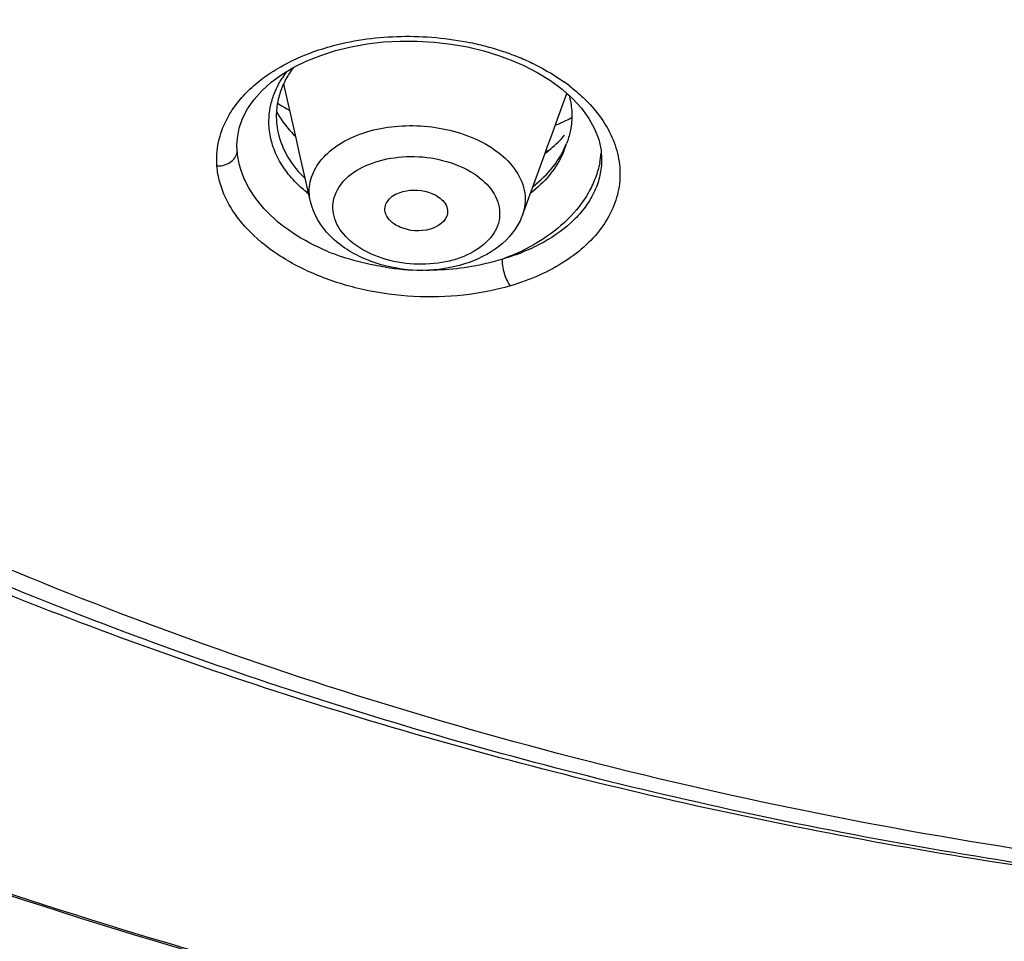
# Model space of a CAD drawing. Units: inches. Extents: x 0 to 34, y 0 to 22.
# Drawn here: x 15.4 to 15.7, y 9.7 to 10 of the extents above; entities that cross this region are included whole.
import ezdxf

# ---------------------------------------------------------------- set-up
doc = ezdxf.new("R2010")
doc.units = ezdxf.units.IN
doc.header["$LTSCALE"] = 1.87
doc.header["$MEASUREMENT"] = 0
doc.layers.get('0').update_dxf_attribs({"linetype": 'CONTINUOUS'})
doc.layers.add('START_PARAMS_NOTE', color=7, linetype='CONTINUOUS')

msp = doc.modelspace()

# ---------------------------------------------------------------- linework, layer by layer
at = {"color": 7, "linetype": 'Continuous'}
for p, q in [((15.5903966377, 9.9533979887), (15.5945477276, 9.9518432452)), ((15.5945520831, 9.9518414875), (15.5980124869, 9.9503221162)), ((15.5980124869, 9.9503221162), (15.6023328031, 9.9480915803)), ((15.5232008996, 9.9431874336), (15.5228706485, 9.944653455800001)), ((15.526082666, 9.9303949455), (15.5232008996, 9.9431874336)), ((15.6100385171, 9.9375715261), (15.6115016033, 9.9415633564)), ((15.6115016033, 9.9415633564), (15.6121011326, 9.9410275611)), ((15.609089862, 9.9349832508), (15.6100385171, 9.9375715261)), ((15.606627589, 9.9282652763), (15.609089862, 9.9349832508)), ((15.5266021736, 9.9280887921), (15.526082666, 9.9303949455)), ((15.50818784, 9.9253948044), (15.5082999587, 9.927580628300001)), ((15.5277875446, 9.9228267958), (15.5266021736, 9.9280887921)), ((15.6053319407, 9.9247302775), (15.606627589, 9.9282652763)), ((15.5081878334, 9.9253922005), (15.5081877545, 9.9254516991)), ((15.6046751881, 9.922938418), (15.6053319407, 9.9247302775)), ((15.6115727125, 9.9264527889), (15.6113667556, 9.9259081716)), ((15.6221678771, 9.9238037972), (15.6223603302, 9.9209362455)), ((15.5311722627, 9.9078016478), (15.5277875446, 9.9228267958)), ((15.5975468514, 9.9034897283), (15.6046751881, 9.922938418)), ((15.6223609828, 9.9209969636), (15.6223608912, 9.9209297772))]:
    msp.add_line(p, q, dxfattribs=at)
at = {"color": 9, "linetype": 'Continuous'}
for p, q in [((15.5081877545, 9.9256430141), (15.5081877545, 9.9256430242)), ((15.5082560269, 9.9236694211), (15.5081877545, 9.9256430141)), ((15.5082560269, 9.9236694211), (15.5081878334, 9.9253922005))]:
    msp.add_line(p, q, dxfattribs=at)
at = {"color": 7, "linetype": 'Continuous'}
for points in [[(15.5390546141, 9.9549966732), (15.543901588, 9.9561930703), (15.5489210959, 9.9570959536), (15.5540788859, 9.957700021900001), (15.559328146, 9.9579984926), (15.5646218035, 9.957989937699999), (15.569928745, 9.957674595599999), (15.5752003777, 9.9570530387), (15.5803904551, 9.956130429), (15.5854702668, 9.9549102449), (15.5903966377, 9.9533979887)], [(15.5259959567, 9.9497643195), (15.5300613793, 9.9517676891), (15.5344266092, 9.9535164953), (15.5390546141, 9.9549966732)], [(15.5222305101, 9.9474951027), (15.5222731194, 9.947526291299999), (15.5259959567, 9.9497643195)], [(15.5082999587, 9.927580628300001), (15.5088779989, 9.930706159400001), (15.5099444304, 9.9337789116), (15.511494109, 9.9367742515), (15.5135157122, 9.9396712068), (15.5159997096, 9.942449622), (15.5189298544, 9.9450791317), (15.5222305101, 9.9474951027)], [(15.6023328031, 9.9480915803), (15.6063466361, 9.945610131799999), (15.6100045744, 9.942901240700001), (15.6115016033, 9.9415633564)], [(15.6121011326, 9.9410275611), (15.6132556117, 9.9399958112), (15.6160554917, 9.936928187100001), (15.6183710884, 9.9337355333)], [(15.6183710884, 9.9337355333), (15.6201714676, 9.930459406), (15.6214390048, 9.9271382066), (15.6221678771, 9.9238037972)]]:
    msp.add_lwpolyline(points, dxfattribs=at)
at = {"color": 9, "linetype": 'Continuous'}
for centre, radius, start, end in [((15.5624841962, 9.867107923099999), 0.0922810498, 74.88747108609999, 78.1977231522), ((15.5633783125, 9.8704497499), 0.0888216881, 71.4717388833, 74.8822637258), ((15.5648702301, 9.8749845199), 0.08404788269999999, 68.89034292640002, 71.4537162892), ((15.5662205374, 9.8785431204), 0.0802417741, 67.7981741262, 68.8746681267), ((15.5673276488, 9.8812642806), 0.0773040203, 63.9853227764, 67.79578971260001), ((15.5482258457, 9.9298878198), 0.0306957769, 142.7891522577, 147.2381547006), ((15.5769105364, 9.8977974096), 0.0581622932, 52.4128236882, 54.6895586651), ((15.5869545093, 9.9331168905), 0.0254541294, 336.5692650070001, 343.5469426642), ((15.5933372758, 9.9256842745), 0.0290251936, 348.4602570446, 354.5720586083), ((15.5645658994, 9.9601547627), 0.0735428561, 247.8281612076, 251.3512925606), ((15.5676088347, 9.9720595375), 0.0858578697, 261.3119189282, 268.9039348127)]:
    msp.add_arc(centre, radius, start, end, dxfattribs=at)
at = {"color": 7, "linetype": 'Continuous'}
msp.add_arc((15.5438799627, 9.9343922039), 0.023395177, 176.4763784795, 192.666469051, dxfattribs=at)
for points, knots in [([(17.4308709843, 10.4419633873), (17.430870991, 10.4080334452), (17.4261209842, 10.3397820767), (17.4048894036, 10.2387318455), (17.3698025742, 10.1398308111), (17.3213014042, 10.0441076058), (17.259939416, 9.9524768686), (17.1863860244, 9.8657889456), (17.1013982714, 9.7848241621), (17.0058166979, 9.7103051938), (16.9005688391, 9.6428906041), (16.7866605483, 9.5831784057), (16.6651711311, 9.531704920900001), (16.5372497183, 9.488935701399999), (16.4041071105, 9.4552564333), (16.2670028838, 9.4309750938), (16.1272352232, 9.416317705), (15.9861295046, 9.4114174198), (15.8450238235, 9.41631788), (15.7052562996, 9.4309755939), (15.5681522805, 9.4552571285), (15.4350099284, 9.4889364913), (15.3070888466, 9.5317058278), (15.1855998387, 9.583179446699999), (15.071691918, 9.6428915909), (14.9664444306, 9.710306093), (14.8708632686, 9.7848249913), (14.7858758433, 9.865789598200001), (14.7123227011, 9.9524773066), (14.6509609101, 10.0441078387), (14.602459887, 10.1398308553), (14.5673730834, 10.2387317185), (14.5461415101, 10.339781846), (14.5413914789, 10.4080331681), (14.5413914722, 10.4419630996)], [0, 0, 0, 0, 0.026019277, 0.0522679909, 0.0789510541, 0.1062598595, 0.134346655, 0.1633250618, 0.1932671244, 0.2242032862, 0.2561245344, 0.2889860677, 0.3227117511, 0.3571983196, 0.3923199909, 0.4279334552, 0.4638821218, 0.5000004782999999, 0.5361188284, 0.5720674681, 0.6076808869, 0.6428025025, 0.6772890001999999, 0.7110145956999999, 0.7438760405, 0.7757971973000001, 0.806733261, 0.836675232, 0.8656535562000001, 0.8937402776000001, 0.9210490249, 0.9477320426000001, 0.9739807312000001, 1, 1, 1, 1]), ([(15.9861312283, 9.6042429725), (15.9196760167, 9.6042429725), (15.7874209555, 9.6114181522), (15.5933325945, 9.6435344276), (15.4082841491, 9.6962610846), (15.2365567897, 9.7684531677), (15.0821273314, 9.8585181186), (14.9693408931, 9.9480798336), (14.8916857009, 10.0267896089), (14.8406058252, 10.0881163391), (14.7962876087, 10.1521261178), (14.7711520179, 10.1968361972), (14.7598603822, 10.2194773257)], [0, 0, 0, 0, 0.1385651964, 0.2755236487, 0.4093866328, 0.5388503036, 0.6629276050999999, 0.7810448056999999, 0.8378762832, 0.8932474320999999, 0.9472458773000001, 1, 1, 1, 1]), ([(15.5257691376, 9.9496406162), (15.5254765748, 9.9492441251), (15.5243672259, 9.947663206), (15.523411628, 9.945973242100001), (15.5228064029, 9.944668354800001)], [0, 0, 0, 0, 0.2551555666, 1, 1, 1, 1]), ([(16.8056768341, 9.9427105731), (16.752455044, 9.9005606623), (16.6643386767, 9.8447899886), (16.5371837088, 9.786197158), (16.4343021466, 9.7489972034), (16.326584421, 9.7196652084), (16.215170862, 9.6984889226), (16.101275354, 9.6856932971), (15.98613042, 9.6814123239), (15.8709855159, 9.6856934391), (15.7570900866, 9.6984891472), (15.6456766524, 9.719665506), (15.5379591095, 9.7489975973), (15.4350777617, 9.7861975806), (15.3079230963, 9.8447903587), (15.2198069772, 9.9005609821), (15.1665853268, 9.9427108136)], [0, 0, 0, 0, 0.1163902745, 0.1773485763, 0.2398670882, 0.3036973806, 0.3685483076, 0.434097171, 0.5000003572999999, 0.5659035272999999, 0.6314523502, 0.6963032173, 0.7601334215000001, 0.8226518225, 0.8836099976999999, 1, 1, 1, 1]), ([(15.5228064029, 9.944668354800001), (15.5221561341, 9.9432663517), (15.5211073468, 9.9403760397), (15.5206218133, 9.9373374759), (15.5205290132, 9.9358300724)], [0, 0, 0, 0, 0.5057609485, 1, 1, 1, 1]), ([(15.6121415804, 9.941033243), (15.612586212, 9.9394763104), (15.6131611694, 9.9362705552), (15.6130439799, 9.9330150006), (15.6128199179, 9.9314194377)], [0, 0, 0, 0, 0.5012319429, 1, 1, 1, 1]), ([(15.5205637065, 9.935825446499999), (15.5209391691, 9.9351369458), (15.5226342409, 9.932327450399999), (15.524796264, 9.9298122489), (15.5265972688, 9.9280867676)], [0, 0, 0, 0, 0.2392092375, 1, 1, 1, 1]), ([(15.6128199179, 9.9314194377), (15.6127609899, 9.930999807100001), (15.6124777648, 9.929314061), (15.6120130994, 9.927659413099999), (15.6115723878, 9.9264520959)], [0, 0, 0, 0, 0.2479526283, 1, 1, 1, 1]), ([(15.5210541532, 9.9292622204), (15.5216508332, 9.9265978998), (15.5238584449, 9.9212548599), (15.5275301787, 9.9168326348), (15.5296635258, 9.9148107301)], [0, 0, 0, 0, 0.481573046, 1, 1, 1, 1]), ([(15.6047129572, 9.9229164737), (15.6052939706, 9.923340375499999), (15.6074835618, 9.9250336711), (15.6094802146, 9.926984529), (15.6107833052, 9.9285655728)], [0, 0, 0, 0, 0.2598266981, 1, 1, 1, 1]), ([(15.600906001, 9.9124944112), (15.6032546997, 9.9143204088), (15.607410976, 9.918342213999999), (15.6103659962, 9.9233500318), (15.6113663458, 9.9259075255)], [0, 0, 0, 0, 0.5199985362, 1, 1, 1, 1]), ([(15.554496547, 9.9050488586), (15.5544059566, 9.9063060791), (15.5557977191, 9.9092589955), (15.5585846132, 9.9104499812), (15.5601393977, 9.9108611577)], [0, 0, 0, 0, 0.439388323, 1, 1, 1, 1]), ([(15.5692124859, 9.9102746224), (15.5697683337, 9.9100476985), (15.5716497494, 9.9091239174), (15.5733374196, 9.9075235186), (15.5738651573, 9.9061078159)], [0, 0, 0, 0, 0.2843735825, 1, 1, 1, 1]), ([(15.5487147846, 9.8895939435), (15.5445285815, 9.8913029536), (15.5368886619, 9.8958843991), (15.5320892341, 9.9037413242), (15.5311752243, 9.907787689800001)], [0, 0, 0, 0, 0.5215286987, 1, 1, 1, 1]), ([(15.5594186318, 9.8996621237), (15.5587357765, 9.8999408982), (15.5565353688, 9.901036704400001), (15.5546227967, 9.9032967539), (15.554496547, 9.9050488586)], [0, 0, 0, 0, 0.2957114582, 1, 1, 1, 1]), ([(15.5740629745, 9.9037762079), (15.5735880627, 9.9014521318), (15.5679301671, 9.8978528017), (15.5622803916, 9.8984938152), (15.5594186318, 9.8996621237)], [0, 0, 0, 0, 0.4342000217, 1, 1, 1, 1]), ([(15.5952638492, 9.899058317), (15.5908459331, 9.89252823), (15.5741376062, 9.884346324), (15.556830034, 9.886280907), (15.5487147846, 9.8895939435)], [0, 0, 0, 0, 0.4735336953, 1, 1, 1, 1])]:
    msp.add_open_spline(points, degree=3, knots=knots, dxfattribs=at)
at = {"color": 9, "linetype": 'Continuous'}
for points, knots in [([(14.5882322836, 10.4333326432), (14.5882322836, 10.4009626306), (14.5927813668, 10.3358187588), (14.6131188093, 10.2393195801), (14.646772667, 10.1447583095), (14.6933588548, 10.0530919509), (14.7523962475, 9.9651913134), (14.8232787844, 9.8818885026), (14.9053031962, 9.803961154400001), (14.997672325, 9.7321384609), (15.0994923409, 9.6670873147), (15.2097862686, 9.609414707400001), (15.327500006, 9.5596628734), (15.4515089751, 9.5183008291), (15.5806274767, 9.4857163709), (15.7136220603, 9.462217386799999), (15.8492222565, 9.4480296275), (15.9861312738, 9.443286020599999), (16.1230402905, 9.4480296325), (16.2586404845, 9.4622173999), (16.3916350647, 9.4857163903), (16.5207535623, 9.518300852100001), (16.6447625262, 9.559662900800001), (16.7624762559, 9.6094147415), (16.8727701772, 9.6670873505), (16.9745901863, 9.732138498200001), (17.0669593057, 9.803961194500001), (17.1489837098, 9.8818885435), (17.2198662396, 9.9651913547), (17.2789036273, 10.0530919899), (17.3254898007, 10.1447583451), (17.3591436536, 10.2393196013), (17.3794810923, 10.3358187676), (17.3840301729, 10.400962632), (17.3840301729, 10.4333326432)], [0, 0, 0, 0, 0.0257271777, 0.0517050698, 0.0781502617, 0.1052684274, 0.1332179023, 0.1621138871, 0.1920268724, 0.2229831224, 0.2549677059, 0.2879297777, 0.3217870687, 0.3564300141, 0.391727406, 0.4275306951, 0.4636781833, 0.5000000121, 0.5363218408, 0.5724693286, 0.6082726171, 0.6435700082, 0.6782129526, 0.7120702425, 0.7450323129, 0.7770168951, 0.8079731437000001, 0.8378861271, 0.8667821112, 0.8947315854000001, 0.9218497487, 0.9482949362, 0.9742728234, 1, 1, 1, 1]), ([(14.8597025044, 10.0693655709), (14.8883605203, 10.0335176171), (14.9527555677, 9.9645489975), (15.0649337336, 9.8733076515), (15.192963618, 9.7933511783), (15.3346072275, 9.7260333151), (15.4874372508, 9.6724634527), (15.6488349771, 9.6335399233), (15.8160110529, 9.6099202399), (15.9292850376, 9.6046488235), (15.9861312283, 9.6046488235)], [0, 0, 0, 0, 0.109514361, 0.2242346729, 0.344128497, 0.4688302181, 0.597699804, 0.7298787595999999, 0.8643541903, 1, 1, 1, 1]), ([(15.5384183316, 9.9565682426), (15.5452906831, 9.9583831916), (15.5597304025, 9.9602572636), (15.5742114528, 9.9589319694), (15.5813588961, 9.9574380833)], [0, 0, 0, 0, 0.4932712128, 1, 1, 1, 1]), ([(15.5287653788, 9.9533185279), (15.5295324386, 9.9536384053), (15.5326910028, 9.9548886674), (15.5359378527, 9.9559131623), (15.5384183316, 9.9565682426)], [0, 0, 0, 0, 0.2446808965, 1, 1, 1, 1]), ([(15.5216658098, 9.9498356101), (15.5222255443, 9.9501566251), (15.5245349708, 9.9514299888), (15.5269271217, 9.9525519424), (15.5287653788, 9.9533185279)], [0, 0, 0, 0, 0.2446974719, 1, 1, 1, 1]), ([(15.5049960321, 9.933480127100001), (15.5058306781, 9.9350917716), (15.5078425206, 9.9382523173), (15.5116721526, 9.9425650258), (15.51631627, 9.9464997423), (15.5198121725, 9.9487725249), (15.5216658098, 9.9498356101)], [0, 0, 0, 0, 0.2302056036, 0.4725851309, 0.7289647971, 1, 1, 1, 1]), ([(15.6012332982, 9.9507359906), (15.6020627891, 9.9503305825), (15.6052656722, 9.9486904599), (15.6083458742, 9.9468061186), (15.6105287109, 9.945259717799999)], [0, 0, 0, 0, 0.2565785774, 1, 1, 1, 1]), ([(15.5190520232, 9.9390607131), (15.5192287696, 9.9397045984), (15.5200554762, 9.942304779199999), (15.5212990519, 9.944767068600001), (15.5224129334, 9.9464987884)], [0, 0, 0, 0, 0.2448733764, 1, 1, 1, 1]), ([(15.6123876637, 9.9438867337), (15.6129095969, 9.9434847675), (15.6149172656, 9.9418818443), (15.616811233, 9.9401347781), (15.6181328802, 9.9387555689)], [0, 0, 0, 0, 0.2564336471, 1, 1, 1, 1]), ([(16.8089360846, 9.9385717955), (16.7551614651, 9.8970157137), (16.6664259212, 9.842053417899999), (16.5386835725, 9.7842857903), (16.4354184007, 9.747594491100001), (16.3273852765, 9.718656231499999), (16.2157097178, 9.697761585599999), (16.1015890049, 9.6851327024), (15.986237215, 9.6809019541), (15.8708842577, 9.6851165061), (15.7567602298, 9.6977308573), (15.645079285, 9.7186113252), (15.5370381098, 9.7475338113), (15.4337628632, 9.784210941900001), (15.3060058288, 9.841963414), (15.2172545187, 9.8969109552), (15.1634697656, 9.9384603767)], [0, 0, 0, 0, 0.116318909, 0.1772784364, 0.2398079783, 0.3036523832, 0.3685169669, 0.4340775473, 0.499991191, 0.5659053357, 0.6314668558, 0.696332857, 0.7601795861, 0.8227117939, 0.8836743358, 1, 1, 1, 1]), ([(15.5182141488, 9.9338287524), (15.5182349946, 9.934268085800001), (15.5183683773, 9.9360317158), (15.5187003818, 9.937779687699999), (15.5190520232, 9.9390607131)], [0, 0, 0, 0, 0.2487376258, 1, 1, 1, 1]), ([(15.6181328802, 9.9387555689), (15.6198105383, 9.9370048433), (15.6227982725, 9.9333535155), (15.625063511, 9.9292028937), (15.6259269388, 9.9271060051)], [0, 0, 0, 0, 0.5167381641, 1, 1, 1, 1]), ([(15.5019199756, 9.9188750685), (15.5017323157, 9.921349448700001), (15.5020722181, 9.9264403725), (15.5038267946, 9.931222409), (15.5049960321, 9.933480127100001)], [0, 0, 0, 0, 0.4939257872, 1, 1, 1, 1]), ([(15.5262625499, 9.9140696281), (15.5249220463, 9.9154720134), (15.5225257044, 9.9184313861), (15.5198798556, 9.9233615291), (15.5183604888, 9.9285447449), (15.5181315839, 9.9320886695), (15.5182141488, 9.9338287524)], [0, 0, 0, 0, 0.2656953803, 0.5183285186, 0.7614175131, 1, 1, 1, 1]), ([(15.5311725029, 9.9078017183), (15.5307266088, 9.909777139500001), (15.5306748778, 9.914057762), (15.5334830263, 9.9200777868), (15.5386816447, 9.9250784178), (15.5484993546, 9.9302522645), (15.5635216832, 9.9325378829), (15.5757617562, 9.9302600109), (15.5814623285, 9.927932762100001)], [0, 0, 0, 0, 0.0952075511, 0.1937804699, 0.3038587705, 0.4284941811, 0.7105240393000001, 1, 1, 1, 1]), ([(15.5814623285, 9.927932762100001), (15.5844184435, 9.9267259332), (15.5897504744, 9.9238403609), (15.5958421815, 9.9178001126), (15.5988856806, 9.9106168813), (15.5983418555, 9.9056574079), (15.5975467896, 9.903489755399999)], [0, 0, 0, 0, 0.2973522614, 0.5577663731, 0.7849820876000001, 1, 1, 1, 1]), ([(15.6259269388, 9.9271060051), (15.6268337738, 9.9249036995), (15.6281266514, 9.920335080900001), (15.6282289224, 9.913235763200001), (15.6264384287, 9.9063087395), (15.6228385235, 9.8997999501), (15.617587163, 9.893887248099999), (15.6108477884, 9.8887184317), (15.6028211621, 9.884424167799999), (15.5969236472, 9.8822694547), (15.5938306624, 9.8813526877)], [0, 0, 0, 0, 0.1127177158, 0.2220079876, 0.3322103901, 0.4474435957, 0.5707509819, 0.7038739906999999, 0.8473249503, 1, 1, 1, 1]), ([(15.5019199785, 9.9188751075), (15.5027280027, 9.9188650615), (15.5043206599, 9.9190941383), (15.5064078446, 9.920106906200001), (15.5078771778, 9.921691902300001), (15.5082596471, 9.9230375072), (15.5082562555, 9.923669429)], [0, 0, 0, 0, 0.2776715549, 0.542924024, 0.7828583946, 1, 1, 1, 1]), ([(15.5368118793, 9.892049946), (15.5328606856, 9.8936633497), (15.5255536466, 9.897437609199999), (15.5165026347, 9.9049595102), (15.5112494938, 9.9125122276), (15.5089241508, 9.918872645), (15.5083728557, 9.9220823582), (15.5082560269, 9.9236694211)], [0, 0, 0, 0, 0.2864098439, 0.5475921716, 0.7829512544, 0.8932074443000001, 1, 1, 1, 1]), ([(15.5512998592, 9.8908647225), (15.5485350317, 9.8919934586), (15.5436650965, 9.8947617755), (15.5385922153, 9.9009367173), (15.5376745757, 9.9083801563), (15.5415415899, 9.9149801276), (15.5485959103, 9.9195252511), (15.5608279693, 9.922769966699999), (15.5711661533, 9.9215889173), (15.5773312584, 9.9190720236)], [0, 0, 0, 0, 0.1323286611, 0.2440181631, 0.341744814, 0.4438902093, 0.5647786807999999, 0.7049291156, 1, 1, 1, 1]), ([(15.6223608851, 9.920930008600001), (15.6223561409, 9.919267355), (15.6219814673, 9.9159016294), (15.6203389939, 9.911015024700001), (15.6176535925, 9.906380913), (15.61262965, 9.9004736162), (15.6058540157, 9.895621014400001), (15.5979910955, 9.891898769600001), (15.5936298462, 9.8903948956), (15.5913663793, 9.8897397618)], [0, 0, 0, 0, 0.1060505948, 0.2140500873, 0.3265769849, 0.4455517927000001, 0.7065305620000001, 0.8497020071, 1, 1, 1, 1]), ([(15.6103097282, 9.9229953069), (15.6092588967, 9.9205626159), (15.6063072028, 9.9158202813), (15.602277894, 9.9119881174), (15.6000174412, 9.9102411289)], [0, 0, 0, 0, 0.4812137303, 1, 1, 1, 1]), ([(15.5335395559, 9.884583598999999), (15.5291755719, 9.8863659345), (15.521118077, 9.8904906051), (15.5125385184, 9.8974974699), (15.5074126497, 9.903817182100001), (15.504560639, 9.908676424500001), (15.5026632579, 9.9137090832), (15.502049404, 9.917168213), (15.5019199756, 9.9188750685)], [0, 0, 0, 0, 0.2889614467, 0.5512061637, 0.6719338989, 0.7861944798999999, 0.8950701304, 1, 1, 1, 1]), ([(15.5773312584, 9.9190720236), (15.580096086, 9.9179432875), (15.5849660212, 9.915174970599999), (15.5900389023, 9.9090000288), (15.590956542, 9.9015565898), (15.5870895278, 9.8949566185), (15.5800352073, 9.8904114949), (15.5678031484, 9.887166779400001), (15.5574649644, 9.8883478288), (15.5512998592, 9.8908647225)], [0, 0, 0, 0, 0.1323286611, 0.2440181631, 0.341744814, 0.4438902093, 0.5647786807999999, 0.7049291156, 1, 1, 1, 1]), ([(15.6217757593, 9.919877854), (15.6214491133, 9.9182770682), (15.6205120231, 9.9150804288), (15.61756123, 9.9088612247), (15.6118454484, 9.9016387921), (15.6025750467, 9.8945869103), (15.5952696954, 9.891158092000001), (15.5913663793, 9.8897397618)], [0, 0, 0, 0, 0.1098830237, 0.2228646356, 0.4614079727000001, 0.7206796673, 1, 1, 1, 1]), ([(15.5305987404, 9.910188891499999), (15.5302064404, 9.9104908112), (15.5286899028, 9.911701990700001), (15.5272615164, 9.913024546399999), (15.5262625499, 9.9140696281)], [0, 0, 0, 0, 0.2550704445, 1, 1, 1, 1]), ([(15.5546395582, 9.8871868584), (15.5534709144, 9.8873657428), (15.5488762089, 9.888167879800001), (15.5443480865, 9.8893592571), (15.5410494756, 9.8904731332)], [0, 0, 0, 0, 0.253493035, 1, 1, 1, 1]), ([(15.5913663793, 9.8897397618), (15.5893841548, 9.8891111382), (15.5810998723, 9.8868948438), (15.57245486, 9.8860933157), (15.5659664784, 9.8862173774)], [0, 0, 0, 0, 0.2426764817, 1, 1, 1, 1]), ([(15.5938306632, 9.881352701299999), (15.5934036141, 9.8818928654), (15.5926557938, 9.8831932866), (15.5918465971, 9.8853343568), (15.5913696646, 9.8875677961), (15.5912970477, 9.8890597361), (15.5913663284, 9.8897398318)], [0, 0, 0, 0, 0.2322034401, 0.5011459085000001, 0.7694721346, 1, 1, 1, 1]), ([(15.5938306624, 9.8813526877), (15.5890344862, 9.8799311576), (15.5789508116, 9.8779834892), (15.5634703383, 9.8776077779), (15.5480823112, 9.8796721428), (15.5382096975, 9.8826775123), (15.5335395559, 9.884583598999999)], [0, 0, 0, 0, 0.2444199346, 0.4986593759, 0.7535406656999999, 1, 1, 1, 1]), ([(16.5710887929, 9.8081116187), (16.5269872355, 9.7881374792), (16.4349735945, 9.7529240166), (16.2904380068, 9.715123571900001), (16.1398163701, 9.6921369098), (15.9861356911, 9.684425276), (15.8324549672, 9.6921360503), (15.681833067, 9.7151218436), (15.5372971658, 9.7529215415), (15.4452830564, 9.7881341916), (15.4011813986, 9.8081082401)], [0, 0, 0, 0, 0.1207283374, 0.2450511969, 0.3718819186, 0.4999997809, 0.6281177413, 0.7549484772, 0.879271528, 1, 1, 1, 1])]:
    msp.add_open_spline(points, degree=3, knots=knots, dxfattribs=at)
at = {"color": 7, "linetype": 'Continuous'}
for points in [[(15.5601393977, 9.9108611577), (15.5630693466, 9.9116360088), (15.5664066254, 9.9114201101), (15.5692124859, 9.9102746224)], [(15.5738651573, 9.9061078159), (15.5741376052, 9.9053769506), (15.574219135, 9.9045404106), (15.5740629745, 9.9037762079)], [(15.5975358565, 9.9034646776), (15.5969637045, 9.901914344), (15.596189856, 9.9004270404), (15.5952638492, 9.899058317)]]:
    msp.add_open_spline(points, degree=3, dxfattribs=at)
at = {"layer": 'START_PARAMS_NOTE', "color": 7, "linetype": 'Continuous'}
for centre, radius, start, end in [((15.5599030156, 9.9994702539), 0.072334704, 237.3795943584, 240.927425192), ((15.5799990078, 9.997649815499999), 0.0716611719, 292.9044992924, 295.7589247650001), ((15.5815880111, 9.9943326333), 0.0679830592, 295.7677695166, 297.5732695988), ((15.5626917104, 9.9974631359), 0.0780536835, 242.0872947198, 242.3881981495), ((15.5778533289, 9.9957751414), 0.0772147448, 290.5031845803, 291.4604480325)]:
    msp.add_arc(centre, radius, start, end, dxfattribs=at)

doc.saveas('drawing.dxf')
